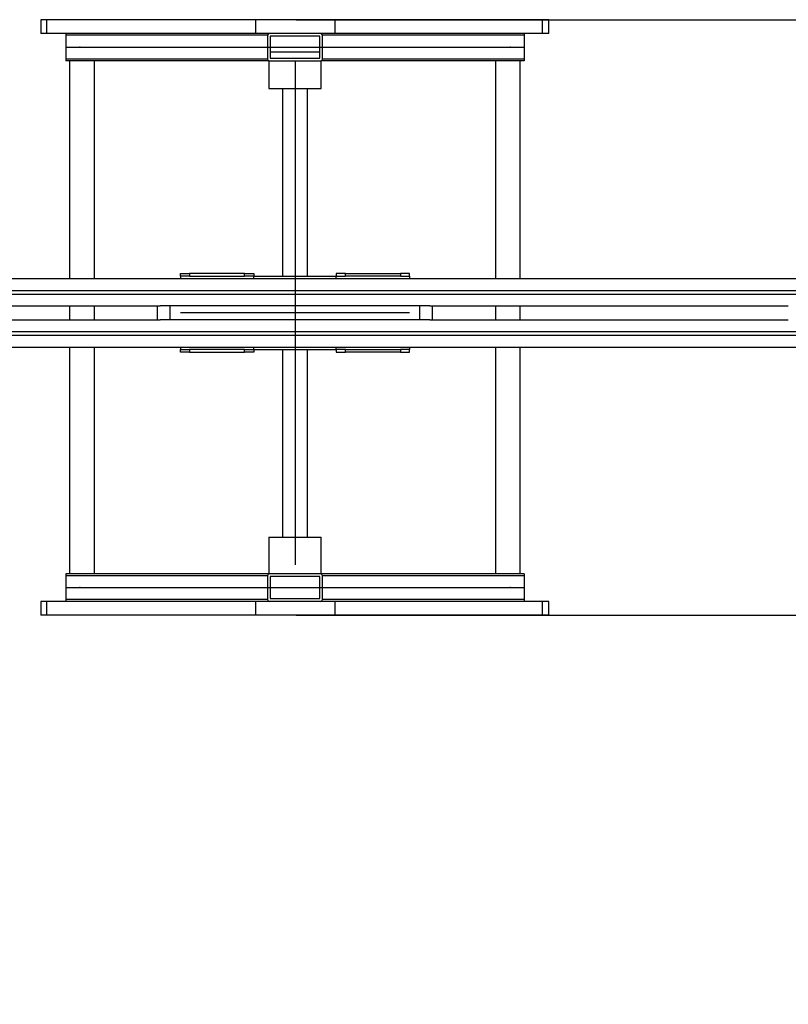
# Model space of a CAD drawing. Units: millimetres. Extents: x -3499 to 2683, y -12277 to -4830.
# Drawn here: x -167 to 672, y -11202 to -10127 of the extents above; entities that cross this region are included whole.
import ezdxf

# ---------------------------------------------------------------- set-up
doc = ezdxf.new("R2010")
doc.units = ezdxf.units.MM
doc.header["$PDSIZE"] = -1
doc.layers.add('размер', color=92, linetype='Continuous', lineweight=15)
doc.dimstyles.new('ISO-25', dxfattribs={"dimtxt": 2.5, "dimasz": 2.5, "dimexe": 1.25, "dimexo": 0.625, "dimtad": 1, "dimtxsty": 'Standard', "dimcen": 2.5, "dimadec": 0, "dimazin": 0, "dimtfac": 1, "dimtmove": 0, "dimatfit": 3, "dimfxl": 1, "dimarcsym": 0})

# ---------------------------------------------------------------- blocks, each defined once
blk = doc.blocks.new('*D1')
at = {"layer": 'Defpoints', "color": 0, "transparency": 16777216}
for p in [(133.1, -8627.2), (-3102.5, -12277.2), (133.1, -12277.2)]:
    blk.add_point(p, dxfattribs=at)
at = {"layer": 'размер', "color": 0, "lineweight": -2, "transparency": 16777216}
for p, q in [((132.1, -8627.2), (-3103.5, -8627.2)), ((-3102.5, -8827.2), (-3102.5, -12077.2)), ((132.1, -12277.2), (-3103.5, -12277.2))]:
    blk.add_line(p, q, dxfattribs=at)
at = {"layer": 'размер', "color": 0, "transparency": 16777216}
for points in [[(-3135.9, -8827.2), (-3069.2, -8827.2), (-3102.5, -8627.2)], [(-3135.9, -12077.2), (-3069.2, -12077.2), (-3102.5, -12277.2)]]:
    blk.add_solid(points, dxfattribs=at)
at = {"layer": 'размер', "color": 0, "transparency": 16777216, "insert": (-3302.5, -10452.2), "char_height": 300, "attachment_point": 5, "rotation": 90}
blk.add_mtext('3650', dxfattribs=at)
blk = doc.blocks.new('*D2')
at = {"layer": 'Defpoints', "color": 0, "transparency": 16777216}
for p in [(133.5, -10127.2), (133.5, -10777.2), (1715.2, -10777.2)]:
    blk.add_point(p, dxfattribs=at)
at = {"layer": 'размер', "color": 0, "lineweight": -2, "transparency": 16777216}
for p, q in [((134.5, -10127.2), (1716.2, -10127.2)), ((1715.2, -10327.2), (1715.2, -10577.2)), ((134.5, -10777.2), (1716.2, -10777.2)), ((1715.2, -10777.2), (1715.2, -11827.2))]:
    blk.add_line(p, q, dxfattribs=at)
at = {"layer": 'размер', "color": 0, "transparency": 16777216}
for points in [[(1681.9, -10327.2), (1748.6, -10327.2), (1715.2, -10127.2)], [(1681.9, -10577.2), (1748.6, -10577.2), (1715.2, -10777.2)]]:
    blk.add_solid(points, dxfattribs=at)
at = {"layer": 'размер', "color": 0, "transparency": 16777216, "insert": (1515.2, -11402.2), "char_height": 300, "attachment_point": 5, "rotation": 90}
blk.add_mtext('650', dxfattribs=at)
blk = doc.blocks.new('*D3')
at = {"layer": 'Defpoints', "color": 0, "transparency": 16777216}
for p in [(1234.1, -9751.8), (1234.1, -10446.2), (-967.7, -10462.4)]:
    blk.add_point(p, dxfattribs=at)
at = {"layer": 'размер', "color": 0, "lineweight": -2, "transparency": 16777216}
for p, q in [((-967.7, -10461.4), (-967.7, -9750.8)), ((-767.7, -9751.8), (1034.1, -9751.8)), ((1234.1, -10445.2), (1234.1, -9750.8))]:
    blk.add_line(p, q, dxfattribs=at)
at = {"layer": 'размер', "color": 0, "transparency": 16777216}
for points in [[(-767.7, -9718.5), (-767.7, -9785.1), (-967.7, -9751.8)], [(1034.1, -9718.5), (1034.1, -9785.1), (1234.1, -9751.8)]]:
    blk.add_solid(points, dxfattribs=at)
at = {"layer": 'размер', "color": 0, "transparency": 16777216, "insert": (133.2, -9551.8), "char_height": 300, "attachment_point": 5}
blk.add_mtext('2100', dxfattribs=at)
blk = doc.blocks.new('*D4')
at = {"layer": 'Defpoints', "color": 0, "transparency": 16777216}
for p in [(2683.1, -8119.7), (-2416.9, -10452.2), (2683.1, -10452.2)]:
    blk.add_point(p, dxfattribs=at)
at = {"layer": 'размер', "color": 0, "lineweight": -2, "transparency": 16777216}
for p, q in [((-2416.9, -10451.2), (-2416.9, -8118.7)), ((-2216.9, -8119.7), (2483.1, -8119.7)), ((2683.1, -10451.2), (2683.1, -8118.7))]:
    blk.add_line(p, q, dxfattribs=at)
at = {"layer": 'размер', "color": 0, "transparency": 16777216}
for points in [[(-2216.9, -8086.4), (-2216.9, -8153.1), (-2416.9, -8119.7)], [(2483.1, -8086.4), (2483.1, -8153.1), (2683.1, -8119.7)]]:
    blk.add_solid(points, dxfattribs=at)
at = {"layer": 'размер', "color": 0, "transparency": 16777216, "insert": (133.1, -7919.7), "char_height": 300, "attachment_point": 5}
blk.add_mtext('5100', dxfattribs=at)

msp = doc.modelspace()

# ---------------------------------------------------------------- linework, layer by layer
at = {"color": 7, "linetype": 'Continuous', "lineweight": 25}
for p, q in [((-144.4, -10127.2), (-144.4, -10142.2)), ((-137.7, -10127.2), (-144.4, -10127.2)), ((-137.7, -10142.2), (-137.7, -10127.2)), ((90.3, -10127.2), (-137.7, -10127.2)), ((90.3, -10142.2), (90.3, -10127.2)), ((176.8, -10127.2), (90.3, -10127.2)), ((176.8, -10142.2), (176.8, -10127.2)), ((403.4, -10127.2), (176.8, -10127.2)), ((403.4, -10142.2), (403.4, -10127.2)), ((410.1, -10127.2), (403.4, -10127.2)), ((410.1, -10142.2), (410.1, -10127.2)), ((-137.7, -10142.2), (-144.4, -10142.2)), ((90.3, -10142.2), (-137.7, -10142.2)), ((-116.9, -10142.2), (-116.9, -10144.2)), ((-116.9, -10144.2), (-116.9, -10170.2)), ((176.8, -10142.2), (90.3, -10142.2)), ((103.1, -10144.2), (103.1, -10170.2)), ((160.1, -10145.2), (106.1, -10145.2)), ((106.1, -10145.2), (106.1, -10169.2)), ((160.1, -10169.2), (160.1, -10145.2)), ((163.1, -10170.2), (163.1, -10144.2)), ((403.4, -10142.2), (176.8, -10142.2)), ((383.1, -10142.2), (383.1, -10144.2)), ((383.1, -10144.2), (383.1, -10170.2)), ((410.1, -10142.2), (403.4, -10142.2)), ((106.1, -10162.2), (160.1, -10162.2)), ((106.1, -10169.2), (160.1, -10169.2)), ((-116.9, -10170.2), (-116.9, -10172.2)), ((104.6, -10172.2), (-116.9, -10172.2)), ((-112.9, -10172.2), (-112.9, -10409.7)), ((-85.9, -10409.7), (-85.9, -10172.2)), ((104.6, -10172.1), (104.6, -10202.2)), ((105.1, -10172.2), (161.1, -10172.2)), ((161.6, -10202.2), (161.6, -10172.1)), ((383.1, -10172.2), (161.6, -10172.2)), ((352, -10172.2), (352, -10409.7)), ((379, -10409.7), (379, -10172.2)), ((383.1, -10170.2), (383.1, -10172.2)), ((104.6, -10202.2), (161.6, -10202.2)), ((119.6, -10202.2), (119.6, -10407.2)), ((146.6, -10407.2), (146.6, -10202.2)), ((8.1, -10407.2), (8.1, -10404.2)), ((8.1, -10404.2), (18.1, -10404.2)), ((18.1, -10404.2), (18.1, -10407.2)), ((78.1, -10404.2), (18.1, -10404.2)), ((78.1, -10407.2), (78.1, -10404.2)), ((78.1, -10404.2), (88.1, -10404.2)), ((88.1, -10404.2), (88.1, -10407.2)), ((178.1, -10404.2), (178.1, -10407.2)), ((188.1, -10404.2), (178.1, -10404.2)), ((188.1, -10407.2), (188.1, -10404.2)), ((188.1, -10404.2), (248.1, -10404.2)), ((248.1, -10404.2), (248.1, -10407.2)), ((258.1, -10404.2), (248.1, -10404.2)), ((258.1, -10407.2), (258.1, -10404.2)), ((-617.7, -10409.7), (882.4, -10409.7)), ((8.1, -10407.2), (8.1, -10409.7)), ((18.1, -10407.2), (8.1, -10407.2)), ((18.1, -10407.2), (78.1, -10407.2)), ((88.1, -10407.2), (78.1, -10407.2)), ((88.1, -10407.2), (178.1, -10407.2)), ((88.1, -10409.7), (88.1, -10407.2)), ((178.1, -10407.2), (188.1, -10407.2)), ((178.1, -10409.7), (178.1, -10407.2)), ((248.1, -10407.2), (188.1, -10407.2)), ((248.1, -10407.2), (258.1, -10407.2)), ((258.1, -10407.2), (258.1, -10409.7)), ((-479.8, -10439.7), (-14.1, -10439.7)), ((-112.9, -10439.7), (-112.9, -10454.7)), ((-85.9, -10454.7), (-85.9, -10439.7)), ((-16.9, -10454.7), (-16.9, -10439.7)), ((-3.2, -10439.7), (-14.1, -10439.7)), ((-3.2, -10454.7), (-3.2, -10439.7)), ((269.5, -10439.7), (-3.2, -10439.7)), ((269.5, -10454.7), (269.5, -10439.7)), ((280.4, -10439.7), (269.5, -10439.7)), ((280.4, -10439.7), (671.5, -10439.7)), ((283.1, -10454.7), (283.1, -10439.7)), ((352, -10439.7), (352, -10454.7)), ((379, -10454.7), (379, -10439.7)), ((-405.4, -10454.7), (-14.1, -10454.7)), ((-3.2, -10454.7), (-14.1, -10454.7)), ((269.5, -10454.7), (-3.2, -10454.7)), ((280.4, -10454.7), (269.5, -10454.7)), ((280.4, -10454.7), (671.5, -10454.7)), ((-615.8, -10484.7), (882.3, -10484.7)), ((-112.9, -10484.7), (-112.9, -10732.2)), ((-85.9, -10732.2), (-85.9, -10484.7)), ((8.1, -10484.7), (8.1, -10487.2)), ((8.1, -10490.2), (8.1, -10487.2)), ((8.1, -10487.2), (18.1, -10487.2)), ((18.1, -10490.2), (8.1, -10490.2)), ((18.1, -10487.2), (18.1, -10490.2)), ((78.1, -10487.2), (18.1, -10487.2)), ((18.1, -10490.2), (78.1, -10490.2)), ((78.1, -10490.2), (78.1, -10487.2)), ((78.1, -10487.2), (88.1, -10487.2)), ((88.1, -10490.2), (78.1, -10490.2)), ((88.1, -10487.2), (88.1, -10484.7)), ((88.1, -10487.2), (178.1, -10487.2)), ((88.1, -10487.2), (88.1, -10490.2)), ((119.6, -10487.2), (119.6, -10692.2)), ((146.6, -10692.2), (146.6, -10487.2)), ((178.1, -10487.2), (178.1, -10484.7)), ((178.1, -10487.2), (178.1, -10490.2)), ((188.1, -10487.2), (178.1, -10487.2)), ((178.1, -10490.2), (188.1, -10490.2)), ((188.1, -10490.2), (188.1, -10487.2)), ((188.1, -10487.2), (248.1, -10487.2)), ((248.1, -10490.2), (188.1, -10490.2)), ((248.1, -10487.2), (248.1, -10490.2)), ((258.1, -10487.2), (248.1, -10487.2)), ((248.1, -10490.2), (258.1, -10490.2)), ((258.1, -10484.7), (258.1, -10487.2)), ((258.1, -10490.2), (258.1, -10487.2)), ((352, -10484.7), (352, -10732.2)), ((379, -10732.2), (379, -10484.7)), ((104.6, -10692.2), (104.6, -10732.2)), ((104.6, -10692.2), (161.6, -10692.2)), ((161.6, -10732.2), (161.6, -10692.2)), ((104.6, -10732.2), (-116.9, -10732.2)), ((-116.9, -10732.2), (-116.9, -10734.2)), ((-116.9, -10734.2), (-116.9, -10760.2)), ((103.1, -10734.2), (103.1, -10760.2)), ((161.1, -10732.2), (105.1, -10732.2)), ((160.1, -10735.2), (106.1, -10735.2)), ((106.1, -10735.2), (106.1, -10759.2)), ((160.1, -10759.2), (160.1, -10735.2)), ((383.1, -10732.2), (161.6, -10732.2)), ((163.1, -10760.2), (163.1, -10734.2)), ((383.1, -10732.2), (383.1, -10734.2)), ((383.1, -10734.2), (383.1, -10760.2)), ((-116.9, -10760.2), (-116.9, -10762.2)), ((106.1, -10759.2), (160.1, -10759.2)), ((383.1, -10760.2), (383.1, -10762.2)), ((-144.4, -10762.2), (-144.4, -10777.2)), ((-137.7, -10762.2), (-144.4, -10762.2)), ((-137.7, -10777.2), (-137.7, -10762.2)), ((90.3, -10762.2), (-137.7, -10762.2)), ((90.3, -10777.2), (90.3, -10762.2)), ((176.8, -10762.2), (90.3, -10762.2)), ((176.8, -10777.2), (176.8, -10762.2)), ((403.4, -10762.2), (176.8, -10762.2)), ((403.4, -10777.2), (403.4, -10762.2)), ((410.1, -10762.2), (403.4, -10762.2)), ((410.1, -10777.2), (410.1, -10762.2)), ((-137.7, -10777.2), (-144.4, -10777.2)), ((90.3, -10777.2), (-137.7, -10777.2)), ((176.8, -10777.2), (90.3, -10777.2)), ((403.4, -10777.2), (176.8, -10777.2)), ((410.1, -10777.2), (403.4, -10777.2))]:
    msp.add_line(p, q, dxfattribs=at)
at = {"color": 8, "linetype": 'Continuous', "lineweight": 25}
for p, q in [((103.1, -10144.2), (-116.9, -10144.2)), ((383.1, -10144.2), (163.1, -10144.2)), ((103.1, -10170.2), (-116.9, -10170.2)), ((383.1, -10170.2), (163.1, -10170.2)), ((-615.8, -10422.7), (882.1, -10422.7)), ((-615.8, -10426.7), (746, -10426.7)), ((-479.8, -10467.7), (746, -10467.7)), ((-479.8, -10471.7), (882.1, -10471.7)), ((103.1, -10734.2), (-116.9, -10734.2)), ((383.1, -10734.2), (163.1, -10734.2)), ((103.1, -10760.2), (-116.9, -10760.2)), ((383.1, -10760.2), (163.1, -10760.2))]:
    msp.add_line(p, q, dxfattribs=at)
at = {"color": 7, "linetype": 'Continuous'}
for p, q in [((-116.9, -10157.2), (383.1, -10157.2)), ((133.1, -10172.2), (133.1, -10722.2)), ((258.1, -10447.2), (8.1, -10447.2)), ((-116.9, -10747.2), (383.1, -10747.2))]:
    msp.add_line(p, q, dxfattribs=at)
at = {"color": 7, "linetype": 'Continuous', "lineweight": 25}
for centre, start, end in [((105.1, -10144.2), 90, 180), ((161.1, -10144.2), 0, 90), ((105.1, -10170.2), 180, 270), ((161.1, -10170.2), 270, 0), ((105.1, -10734.2), 90, 180), ((161.1, -10734.2), 0, 90), ((105.1, -10760.2), 180, 270), ((161.1, -10760.2), 270, 0)]:
    msp.add_arc(centre, 2, start, end, dxfattribs=at)
at = {"color": 7, "linetype": 'Continuous'}
for p in [(-101.9, -10157.2), (368.1, -10157.2), (-101.9, -10747.2), (368.1, -10747.2)]:
    msp.add_point(p, dxfattribs=at)

# ---------------------------------------------------------------- dimensions: what is measured, and where the dimension line sits
at = {"layer": 'размер'}
dim = msp.add_linear_dim(base=(2683.1, -8119.7), p1=(-2416.9, -10452.2), p2=(2683.1, -10452.2), dimstyle='ISO-25', override={"dimtxt": 300, "dimasz": 200, "dimexe": 1, "dimexo": 1, "dimgap": 50, "dimdec": 0, "dimzin": 0, "dimadec": 2, "dimtzin": 0}, dxfattribs=at)
dim.commit()
dim.dimension.update_dxf_attribs({"geometry": '*D4', "text_midpoint": (133.1, -7919.7)})
for base, p1, p2, picture, middle in [((-3102.5, -12277.2), (133.1, -8627.2), (133.1, -12277.2), '*D1', (-3302.5, -10452.2)), ((1715.2, -10777.2), (133.5, -10127.2), (133.5, -10777.2), '*D2', (1515.2, -11402.2))]:
    dim = msp.add_linear_dim(base=base, p1=p1, p2=p2, angle=90, dimstyle='ISO-25', override={"dimtxt": 300, "dimasz": 200, "dimexe": 1, "dimexo": 1, "dimgap": 50, "dimdec": 0, "dimzin": 0, "dimadec": 2, "dimtzin": 0}, dxfattribs=at)
    dim.commit()
    dim.dimension.update_dxf_attribs({"geometry": picture, "text_midpoint": middle})
dim = msp.add_linear_dim(base=(1234.1, -9751.8), p1=(-967.7, -10462.4), p2=(1234.1, -10446.2), text='2100', dimstyle='ISO-25', override={"dimtxt": 300, "dimasz": 200, "dimexe": 1, "dimexo": 1, "dimgap": 50, "dimdec": 0, "dimzin": 0, "dimadec": 2, "dimtzin": 0}, dxfattribs=at)
dim.commit()
dim.dimension.update_dxf_attribs({"geometry": '*D3', "text_midpoint": (133.2, -9551.8)})

doc.saveas('drawing.dxf')
